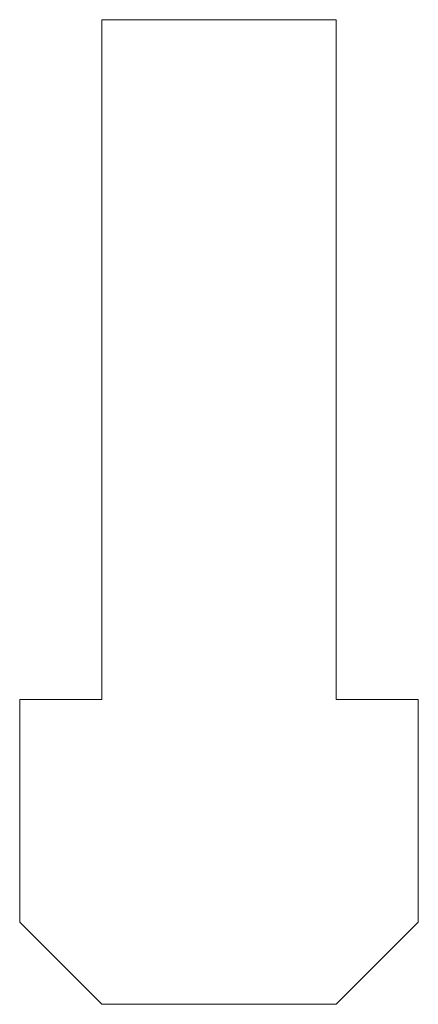
# Model space of a CAD drawing. Extents: x 0 to 8.5, y -6.5 to 14.5.
import ezdxf

# ---------------------------------------------------------------- set-up
doc = ezdxf.new("R2010")
doc.units = 0
doc.header["$LTSCALE"] = 25.4
doc.header["$MEASUREMENT"] = 0
doc.layers.get('0').update_dxf_attribs({"linetype": 'CONTINUOUS'})
doc.layers.add('DV1_0', color=7, linetype='CONTINUOUS')

msp = doc.modelspace()

# ---------------------------------------------------------------- linework, layer by layer
at = {"color": 7, "linetype": 'Continuous', "lineweight": 0}
for p, q in [((1.75, 14.5), (6.75, 14.5)), ((6.75, 14.5), (6.75, 0)), ((0, 0), (1.75, 0)), ((0, -4.75), (0, 0)), ((6.75, 0), (8.5, 0)), ((8.5, 0), (8.5, -4.75)), ((1.75, -6.5), (0, -4.75)), ((8.5, -4.75), (6.75, -6.5)), ((6.75, -6.5), (1.75, -6.5))]:
    msp.add_line(p, q, dxfattribs=at)
at = {"layer": 'DV1_0', "color": 7, "linetype": 'Continuous', "lineweight": 0}
msp.add_line((1.75, 0), (1.75, 14.5), dxfattribs=at)

doc.saveas('drawing.dxf')
